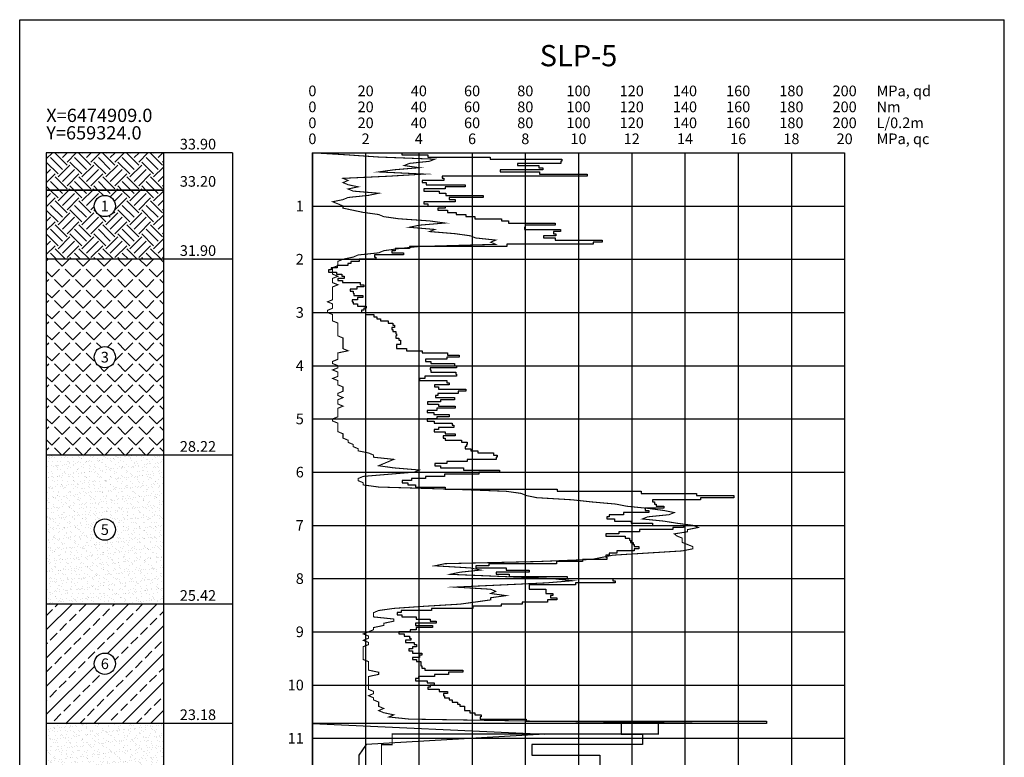
# Model space of a CAD drawing. Units: metres. Extents: x 180 to 529, y 210 to 319.
# Drawn here: x 391 to 409, y 224 to 238 of the extents above; entities that cross this region are included whole.
import ezdxf
from ezdxf.enums import TextEntityAlignment as Align

# ---------------------------------------------------------------- set-up
doc = ezdxf.new("R2010")
doc.units = ezdxf.units.M
doc.linetypes.add('ACAD_ISO02W100', pattern=[15, 12, -3])
doc.layers.add('Tulp', color=7, linetype='Continuous')
doc.styles.get("Standard").update_dxf_attribs({"font": 'arial.ttf'})
pattern_1 = [(45, (352.88808, 0), (3e-17, 0.4490128), [0.3175, -0.3175]), (45, (352.8039, 0.0842), (3e-17, 0.4490128), [0.3175, -0.3175]), (45, (352.7197, 0.16838), (3e-17, 0.4490128), [0.3175, -0.3175]), (135, (352.7197, 0.2245), (-0.4490128, 3e-17), [0.3175, -0.3175]), (135, (352.8039, 0.3087), (-0.4490128, 3e-17), [0.3175, -0.3175]), (135, (352.88808, 0.3929), (-0.4490128, 3e-17), [0.3175, -0.3175])]
pattern_2 = [(37.5, (352.88808, 0), (-0.004800094, 0.14682397), [0, -0.115824, 0, -0.12954, 0, -0.123825]), (7.5, (352.88808, 0), (0.13485698, 0.21504753), [0, -0.062484, 0, -0.104394, 0, -0.040005]), (327.5, (352.79436, 0), (0.23729771, 0.000431155), [0, -0.0381, 0, -0.13716, 0, -0.17907]), (317.5, (352.79436, 0), (0.22906694, 0.0668788), [0, -0.01905, 0, -0.089916, 0, -0.10287])]

msp = doc.modelspace()

# ---------------------------------------------------------------- hatches: boundary and pattern name
h = msp.add_hatch()
h.set_pattern_fill('EARTH', color=256, scale=0.05, angle=45, style=0)
h.set_pattern_definition(pattern_1)
h.paths.add_polyline_path([(393.314, 235.457), (391.114, 235.457), (391.114, 234.757), (393.314, 234.757)])
h = msp.add_hatch()
h.set_pattern_fill('EARTH', color=256, scale=0.05, angle=45, style=0)
h.set_pattern_definition(pattern_1)
h.paths.add_polyline_path([(393.314, 234.757), (391.114, 234.757), (391.114, 233.457), (393.314, 233.457)])
h.paths.add_polyline_path([(392.014, 234.457, -1), (392.414, 234.457, -1)], flags=16)
h = msp.add_hatch()
h.set_pattern_fill('ANGLE', color=256, scale=0.04, angle=45, style=0)
h.set_pattern_definition([(45, (352.88808, 0), (-0.19756563, 0.19756563), [0.2032, -0.0762]), (135, (352.88808, 0), (-0.19756563, -0.19756563), [0.2032, -0.0762])])
h.paths.add_polyline_path([(393.314, 233.457), (391.114, 233.457), (391.114, 229.777), (393.314, 229.777)])
h.paths.add_polyline_path([(392.414, 231.617, -1), (392.014, 231.617, -1)], flags=16)
h.paths.add_polyline_path([(392.086, 231.463), (392.343, 231.463), (392.343, 231.769), (392.086, 231.769)], flags=24)
h = msp.add_hatch()
h.set_pattern_fill('AR-SAND', color=256, scale=0.003, style=0)
h.set_pattern_definition(pattern_2)
h.paths.add_polyline_path([(393.314, 229.777), (391.114, 229.777), (391.114, 226.977), (393.314, 226.977)])
h.paths.add_polyline_path([(392.014, 228.377, -1), (392.414, 228.377, -1)], flags=16)
h.paths.add_polyline_path([(392.087, 228.224), (392.342, 228.224), (392.342, 228.525), (392.087, 228.525)], flags=8)
h = msp.add_hatch()
h.set_pattern_fill('JIS_STN_2.5', color=256, scale=0.15, style=0)
h.set_pattern_definition([(45, (352.8881, 0), (-0.26516504, 0.26516504), []), (45, (353.15283, 0), (-0.26516504, 0.26516504), [0.18, -0.075])])
h.paths.add_polyline_path([(393.314, 226.977), (391.114, 226.977), (391.114, 224.737), (393.314, 224.737)])
h.paths.add_polyline_path([(392.014, 225.857, -1), (392.414, 225.857, -1)], flags=16)
h.paths.add_polyline_path([(392.086, 225.703), (392.343, 225.703), (392.343, 226.009), (392.086, 226.009)], flags=24)
h = msp.add_hatch()
h.set_pattern_fill('AR-SAND', color=256, scale=0.003, style=0)
h.set_pattern_definition(pattern_2)
h.paths.add_polyline_path([(393.314, 224.737), (391.114, 224.737), (391.114, 219.337), (393.314, 219.337)])
h.paths.add_polyline_path([(392.014, 222.037, -1), (392.414, 222.037, -1)], flags=16)
h.paths.add_polyline_path([(392.087, 221.884), (392.342, 221.884), (392.342, 222.185), (392.087, 222.185)], flags=8)

# ---------------------------------------------------------------- linework, layer by layer
at = {"layer": 'Tulp'}
for p, q in [((390.614, 210.957), (390.614, 237.957)), ((390.614, 237.957), (409.114, 237.957)), ((409.114, 210.957), (409.114, 237.957)), ((394.614, 235.457), (391.114, 235.457)), ((391.114, 235.457), (391.114, 217.777)), ((393.314, 235.457), (393.314, 217.777)), ((394.614, 235.457), (394.614, 217.777)), ((396.114, 235.457), (406.114, 235.457)), ((396.114, 235.457), (396.114, 217.777)), ((397.114, 235.457), (397.114, 217.777)), ((398.114, 235.457), (398.114, 217.777)), ((399.114, 235.457), (399.114, 217.777)), ((400.114, 235.457), (400.114, 217.777)), ((401.114, 235.457), (401.114, 217.777)), ((402.114, 235.457), (402.114, 217.777)), ((403.114, 235.457), (403.114, 217.777)), ((404.114, 235.457), (404.114, 217.777)), ((405.114, 235.457), (405.114, 217.777)), ((406.114, 235.457), (406.114, 217.777)), ((396.114, 234.457), (406.114, 234.457)), ((394.614, 233.457), (391.114, 233.457)), ((396.114, 233.457), (406.114, 233.457)), ((396.114, 232.457), (406.114, 232.457)), ((396.114, 231.457), (406.114, 231.457)), ((396.114, 230.457), (406.114, 230.457)), ((394.614, 229.777), (391.114, 229.777)), ((396.114, 229.457), (406.114, 229.457)), ((396.114, 228.457), (406.114, 228.457)), ((396.114, 227.457), (406.114, 227.457)), ((394.614, 226.977), (391.114, 226.977)), ((396.114, 226.457), (406.114, 226.457)), ((396.114, 225.457), (406.114, 225.457)), ((394.614, 224.737), (391.114, 224.737)), ((396.114, 224.457), (406.114, 224.457))]:
    msp.add_line(p, q, dxfattribs=at)
at = {"layer": 'Tulp', "color": 1, "linetype": 'Continuous', "const_width": 0.02, "flags": 128}
msp.add_lwpolyline([(396.114, 217.777), (396.114, 235.457), (396.784, 235.417), (397.359, 235.377), (398.414, 235.337), (398.314, 235.297), (397.934, 235.257), (397.839, 235.217), (398.124, 235.177), (397.644, 235.137), (397.359, 235.097), (398.219, 235.057), (397.549, 235.017), (396.689, 234.977), (396.784, 234.937), (396.689, 234.897), (396.784, 234.857), (396.974, 234.817), (396.784, 234.777), (396.879, 234.737), (397.359, 234.697), (397.169, 234.657), (396.784, 234.617), (396.689, 234.577), (396.494, 234.537), (396.594, 234.497), (396.689, 234.457), (396.689, 234.417), (396.879, 234.377), (397.069, 234.337), (397.359, 234.297), (397.454, 234.257), (397.739, 234.217), (398.314, 234.177), (398.604, 234.137), (398.124, 234.097), (397.934, 234.057), (398.414, 234.017), (398.314, 233.977), (398.794, 233.937), (399.084, 233.897), (399.179, 233.857), (399.559, 233.817), (399.464, 233.777), (399.559, 233.737), (398.124, 233.697), (397.739, 233.657), (397.454, 233.617), (397.359, 233.577), (396.974, 233.537), (396.879, 233.497), (396.689, 233.457), (396.594, 233.417), (396.594, 233.377), (396.594, 233.337), (396.494, 233.297), (396.494, 233.257), (396.494, 233.217), (396.494, 233.177), (396.594, 233.137), (396.494, 233.097), (396.494, 233.057), (396.494, 233.017), (396.594, 232.977), (396.494, 232.937), (396.494, 232.897), (396.494, 232.857), (396.494, 232.817), (396.494, 232.777), (396.494, 232.737), (396.494, 232.697), (396.399, 232.657), (396.494, 232.617), (396.494, 232.577), (396.494, 232.537), (396.399, 232.497), (396.399, 232.457), (396.494, 232.417), (396.494, 232.377), (396.494, 232.337), (396.494, 232.297), (396.594, 232.257), (396.594, 232.217), (396.594, 232.177), (396.594, 232.137), (396.594, 232.097), (396.594, 232.057), (396.594, 232.017), (396.689, 231.977), (396.689, 231.937), (396.689, 231.897), (396.689, 231.857), (396.689, 231.817), (396.689, 231.777), (396.784, 231.737), (396.594, 231.697), (396.594, 231.657), (396.594, 231.617), (396.594, 231.577), (396.494, 231.537), (396.494, 231.497), (396.594, 231.457), (396.594, 231.417), (396.494, 231.377), (396.594, 231.337), (396.594, 231.297), (396.594, 231.257), (396.494, 231.217), (396.594, 231.177), (396.594, 231.137), (396.594, 231.097), (396.689, 231.057), (396.689, 231.017), (396.689, 230.977), (396.594, 230.937), (396.594, 230.897), (396.689, 230.857), (396.594, 230.817), (396.594, 230.777), (396.594, 230.737), (396.689, 230.697), (396.594, 230.657), (396.594, 230.617), (396.594, 230.577), (396.594, 230.537), (396.594, 230.497), (396.494, 230.457), (396.494, 230.417), (396.594, 230.377), (396.594, 230.337), (396.594, 230.297), (396.594, 230.257), (396.594, 230.217), (396.689, 230.177), (396.689, 230.137), (396.689, 230.097), (396.784, 230.057), (396.784, 230.017), (396.879, 229.977), (396.879, 229.937), (396.974, 229.897), (396.974, 229.857), (397.169, 229.817), (397.264, 229.777), (397.264, 229.737), (397.644, 229.697), (397.549, 229.657), (397.454, 229.617), (397.359, 229.577), (397.644, 229.537), (398.124, 229.497), (398.029, 229.457), (397.549, 229.417), (397.069, 229.377), (396.974, 229.337), (396.974, 229.297), (397.069, 229.257), (397.069, 229.217), (397.359, 229.177), (398.699, 229.137), (399.754, 229.097), (400.039, 229.057), (400.134, 229.017), (400.329, 228.977), (400.999, 228.937), (401.364, 228.897), (401.814, 228.857), (402.014, 228.817), (402.414, 228.777), (402.714, 228.737), (402.914, 228.697), (402.814, 228.657), (402.414, 228.617), (402.314, 228.577), (402.714, 228.537), (402.964, 228.497), (403.264, 228.457), (403.364, 228.417), (403.164, 228.377), (403.164, 228.337), (402.914, 228.297), (402.964, 228.257), (403.064, 228.217), (403.064, 228.177), (403.064, 228.137), (403.164, 228.097), (403.264, 228.057), (403.264, 228.017), (403.064, 227.977), (402.414, 227.937), (401.764, 227.897), (401.564, 227.857), (401.364, 227.817), (400.329, 227.777), (398.604, 227.737), (398.414, 227.697), (399.084, 227.657), (399.274, 227.617), (398.889, 227.577), (398.699, 227.537), (399.659, 227.497), (400.614, 227.457), (400.999, 227.417), (400.519, 227.377), (399.659, 227.337), (398.794, 227.297), (399.464, 227.257), (399.559, 227.217), (399.464, 227.177), (399.754, 227.137), (399.464, 227.097), (399.464, 227.057), (399.179, 227.017), (398.889, 226.977), (398.219, 226.937), (397.644, 226.897), (397.359, 226.857), (397.264, 226.817), (397.264, 226.777), (397.264, 226.737), (397.644, 226.697), (397.644, 226.657), (397.454, 226.617), (397.454, 226.577), (397.264, 226.537), (397.264, 226.497), (397.169, 226.457), (397.069, 226.417), (397.169, 226.377), (397.169, 226.337), (397.069, 226.297), (397.169, 226.257), (397.169, 226.217), (397.069, 226.177), (397.069, 226.137), (397.069, 226.097), (397.069, 226.057), (397.069, 226.017), (397.069, 225.977), (397.069, 225.937), (397.169, 225.897), (397.169, 225.857), (397.169, 225.817), (397.169, 225.777), (397.169, 225.737), (397.359, 225.697), (397.359, 225.657), (397.169, 225.617), (397.169, 225.577), (397.169, 225.537), (397.169, 225.497), (397.169, 225.457), (397.169, 225.417), (397.169, 225.377), (397.264, 225.337), (397.264, 225.297), (397.169, 225.257), (397.264, 225.217), (397.264, 225.177), (397.359, 225.137), (397.359, 225.097), (397.359, 225.057), (397.454, 225.017), (397.359, 224.977), (397.454, 224.937), (397.644, 224.897), (397.549, 224.857), (397.934, 224.817), (400.424, 224.777), (403.764, 224.737), (396.114, 224.737), (396.114, 224.537), (396.114, 224.537), (396.114, 224.337), (396.114, 224.337), (396.114, 224.137), (396.114, 224.137), (396.114, 223.937)], dxfattribs=at)
at = {"layer": 'Tulp', "color": 3, "linetype": 'Continuous', "const_width": 0.02, "flags": 128}
msp.add_lwpolyline([(396.114, 235.457), (396.114, 235.457), (396.114, 235.417), (396.114, 235.417), (396.114, 235.377), (396.114, 235.377), (396.114, 235.337), (396.114, 235.337), (396.114, 235.297), (396.114, 235.297), (396.114, 235.257), (396.114, 235.257), (396.114, 235.217), (396.114, 235.217), (396.114, 235.177), (396.114, 235.177), (396.114, 235.137), (396.114, 235.137), (396.114, 235.097), (396.114, 235.097), (396.114, 235.057), (396.114, 235.057), (396.114, 235.017), (396.114, 235.017), (396.114, 234.977), (396.114, 234.977), (396.114, 234.937), (396.114, 234.937), (396.114, 234.897), (396.114, 234.897), (396.114, 234.857), (396.114, 234.857), (396.114, 234.817), (396.114, 234.817), (396.114, 234.777), (396.114, 234.777), (396.114, 234.737), (396.114, 234.737), (396.114, 234.697), (396.114, 234.697), (396.114, 234.657), (396.114, 234.657), (396.114, 234.617), (396.114, 234.617), (396.114, 234.577), (396.114, 234.577), (396.114, 234.537), (396.114, 234.537), (396.114, 234.497), (396.114, 234.497), (396.114, 234.457), (396.114, 234.457), (396.114, 234.417), (396.114, 234.417), (396.114, 234.377), (396.114, 234.377), (396.114, 234.337), (396.114, 234.337), (396.114, 234.297), (396.114, 234.297), (396.114, 234.257), (396.114, 234.257), (396.114, 234.217), (396.114, 234.217), (396.114, 234.177), (396.114, 234.177), (396.114, 234.137), (396.114, 234.137), (396.114, 234.097), (396.114, 234.097), (396.114, 234.057), (396.114, 234.057), (396.114, 234.017), (396.114, 234.017), (396.114, 233.977), (396.114, 233.977), (396.114, 233.937), (396.114, 233.937), (396.114, 233.897), (396.114, 233.897), (396.114, 233.857), (396.114, 233.857), (396.114, 233.817), (396.114, 233.817), (396.114, 233.777), (396.114, 233.777), (396.114, 233.737), (396.114, 233.737), (396.114, 233.697), (396.114, 233.697), (396.114, 233.657), (396.114, 233.657), (396.114, 233.617), (396.114, 233.617), (396.114, 233.577), (396.114, 233.577), (396.114, 233.537), (396.114, 233.537), (396.114, 233.497), (396.114, 233.497), (396.114, 233.457), (396.114, 233.457), (396.114, 233.417), (396.114, 233.417), (396.114, 233.377), (396.114, 233.377), (396.114, 233.337), (396.114, 233.337), (396.114, 233.297), (396.114, 233.297), (396.114, 233.257), (396.114, 233.257), (396.114, 233.217), (396.114, 233.217), (396.114, 233.177), (396.114, 233.177), (396.114, 233.137), (396.114, 233.137), (396.114, 233.097), (396.114, 233.097), (396.114, 233.057), (396.114, 233.057), (396.114, 233.017), (396.114, 233.017), (396.114, 232.977), (396.114, 232.977), (396.114, 232.937), (396.114, 232.937), (396.114, 232.897), (396.114, 232.897), (396.114, 232.857), (396.114, 232.857), (396.114, 232.817), (396.114, 232.817), (396.114, 232.777), (396.114, 232.777), (396.114, 232.737), (396.114, 232.737), (396.114, 232.697), (396.114, 232.697), (396.114, 232.657), (396.114, 232.657), (396.114, 232.617), (396.114, 232.617), (396.114, 232.577), (396.114, 232.577), (396.114, 232.537), (396.114, 232.537), (396.114, 232.497), (396.114, 232.497), (396.114, 232.457), (396.114, 232.457), (396.114, 232.417), (396.114, 232.417), (396.114, 232.377), (396.114, 232.377), (396.114, 232.337), (396.114, 232.337), (396.114, 232.297), (396.114, 232.297), (396.114, 232.257), (396.114, 232.257), (396.114, 232.217), (396.114, 232.217), (396.114, 232.177), (396.114, 232.177), (396.114, 232.137), (396.114, 232.137), (396.114, 232.097), (396.114, 232.097), (396.114, 232.057), (396.114, 232.057), (396.114, 232.017), (396.114, 232.017), (396.114, 231.977), (396.114, 231.977), (396.114, 231.937), (396.114, 231.937), (396.114, 231.897), (396.114, 231.897), (396.114, 231.857), (396.114, 231.857), (396.114, 231.817), (396.114, 231.817), (396.114, 231.777), (396.114, 231.777), (396.114, 231.737), (396.114, 231.737), (396.114, 231.697), (396.114, 231.697), (396.114, 231.657), (396.114, 231.657), (396.114, 231.617), (396.114, 231.617), (396.114, 231.577), (396.114, 231.577), (396.114, 231.537), (396.114, 231.537), (396.114, 231.497), (396.114, 231.497), (396.114, 231.457), (396.114, 231.457), (396.114, 231.417), (396.114, 231.417), (396.114, 231.377), (396.114, 231.377), (396.114, 231.337), (396.114, 231.337), (396.114, 231.297), (396.114, 231.297), (396.114, 231.257), (396.114, 231.257), (396.114, 231.217), (396.114, 231.217), (396.114, 231.177), (396.114, 231.177), (396.114, 231.137), (396.114, 231.137), (396.114, 231.097), (396.114, 231.097), (396.114, 231.057), (396.114, 231.057), (396.114, 231.017), (396.114, 231.017), (396.114, 230.977), (396.114, 230.977), (396.114, 230.937), (396.114, 230.937), (396.114, 230.897), (396.114, 230.897), (396.114, 230.857), (396.114, 230.857), (396.114, 230.817), (396.114, 230.817), (396.114, 230.777), (396.114, 230.777), (396.114, 230.737), (396.114, 230.737), (396.114, 230.697), (396.114, 230.697), (396.114, 230.657), (396.114, 230.657), (396.114, 230.617), (396.114, 230.617), (396.114, 230.577), (396.114, 230.577), (396.114, 230.537), (396.114, 230.537), (396.114, 230.497), (396.114, 230.497), (396.114, 230.457), (396.114, 230.457), (396.114, 230.417), (396.114, 230.417), (396.114, 230.377), (396.114, 230.377), (396.114, 230.337), (396.114, 230.337), (396.114, 230.297), (396.114, 230.297), (396.114, 230.257), (396.114, 230.257), (396.114, 230.217), (396.114, 230.217), (396.114, 230.177), (396.114, 230.177), (396.114, 230.137), (396.114, 230.137), (396.114, 230.097), (396.114, 230.097), (396.114, 230.057), (396.114, 230.057), (396.114, 230.017), (396.114, 230.017), (396.114, 229.977), (396.114, 229.977), (396.114, 229.937), (396.114, 229.937), (396.114, 229.897), (396.114, 229.897), (396.114, 229.857), (396.114, 229.857), (396.114, 229.817), (396.114, 229.817), (396.114, 229.777), (396.114, 229.777), (396.114, 229.737), (396.114, 229.737), (396.114, 229.697), (396.114, 229.697), (396.114, 229.657), (396.114, 229.657), (396.114, 229.617), (396.114, 229.617), (396.114, 229.577), (396.114, 229.577), (396.114, 229.537), (396.114, 229.537), (396.114, 229.497), (396.114, 229.497), (396.114, 229.457), (396.114, 229.457), (396.114, 229.417), (396.114, 229.417), (396.114, 229.377), (396.114, 229.377), (396.114, 229.337), (396.114, 229.337), (396.114, 229.297), (396.114, 229.297), (396.114, 229.257), (396.114, 229.257), (396.114, 229.217), (396.114, 229.217), (396.114, 229.177), (396.114, 229.177), (396.114, 229.137), (396.114, 229.137), (396.114, 229.097), (396.114, 229.097), (396.114, 229.057), (396.114, 229.057), (396.114, 229.017), (396.114, 229.017), (396.114, 228.977), (396.114, 228.977), (396.114, 228.937), (396.114, 228.937), (396.114, 228.897), (396.114, 228.897), (396.114, 228.857), (396.114, 228.857), (396.114, 228.817), (396.114, 228.817), (396.114, 228.777), (396.114, 228.777), (396.114, 228.737), (396.114, 228.737), (396.114, 228.697), (396.114, 228.697), (396.114, 228.657), (396.114, 228.657), (396.114, 228.617), (396.114, 228.617), (396.114, 228.577), (396.114, 228.577), (396.114, 228.537), (396.114, 228.537), (396.114, 228.497), (396.114, 228.497), (396.114, 228.457), (396.114, 228.457), (396.114, 228.417), (396.114, 228.417), (396.114, 228.377), (396.114, 228.377), (396.114, 228.337), (396.114, 228.337), (396.114, 228.297), (396.114, 228.297), (396.114, 228.257), (396.114, 228.257), (396.114, 228.217), (396.114, 228.217), (396.114, 228.177), (396.114, 228.177), (396.114, 228.137), (396.114, 228.137), (396.114, 228.097), (396.114, 228.097), (396.114, 228.057), (396.114, 228.057), (396.114, 228.017), (396.114, 228.017), (396.114, 227.977), (396.114, 227.977), (396.114, 227.937), (396.114, 227.937), (396.114, 227.897), (396.114, 227.897), (396.114, 227.857), (396.114, 227.857), (396.114, 227.817), (396.114, 227.817), (396.114, 227.777), (396.114, 227.777), (396.114, 227.737), (396.114, 227.737), (396.114, 227.697), (396.114, 227.697), (396.114, 227.657), (396.114, 227.657), (396.114, 227.617), (396.114, 227.617), (396.114, 227.577), (396.114, 227.577), (396.114, 227.537), (396.114, 227.537), (396.114, 227.497), (396.114, 227.497), (396.114, 227.457), (396.114, 227.457), (396.114, 227.417), (396.114, 227.417), (396.114, 227.377), (396.114, 227.377), (396.114, 227.337), (396.114, 227.337), (396.114, 227.297), (396.114, 227.297), (396.114, 227.257), (396.114, 227.257), (396.114, 227.217), (396.114, 227.217), (396.114, 227.177), (396.114, 227.177), (396.114, 227.137), (396.114, 227.137), (396.114, 227.097), (396.114, 227.097), (396.114, 227.057), (396.114, 227.057), (396.114, 227.017), (396.114, 227.017), (396.114, 226.977), (396.114, 226.977), (396.114, 226.937), (396.114, 226.937), (396.114, 226.897), (396.114, 226.897), (396.114, 226.857), (396.114, 226.857), (396.114, 226.817), (396.114, 226.817), (396.114, 226.777), (396.114, 226.777), (396.114, 226.737), (396.114, 226.737), (396.114, 226.697), (396.114, 226.697), (396.114, 226.657), (396.114, 226.657), (396.114, 226.617), (396.114, 226.617), (396.114, 226.577), (396.114, 226.577), (396.114, 226.537), (396.114, 226.537), (396.114, 226.497), (396.114, 226.497), (396.114, 226.457), (396.114, 226.457), (396.114, 226.417), (396.114, 226.417), (396.114, 226.377), (396.114, 226.377), (396.114, 226.337), (396.114, 226.337), (396.114, 226.297), (396.114, 226.297), (396.114, 226.257), (396.114, 226.257), (396.114, 226.217), (396.114, 226.217), (396.114, 226.177), (396.114, 226.177), (396.114, 226.137), (396.114, 226.137), (396.114, 226.097), (396.114, 226.097), (396.114, 226.057), (396.114, 226.057), (396.114, 226.017), (396.114, 226.017), (396.114, 225.977), (396.114, 225.977), (396.114, 225.937), (396.114, 225.937), (396.114, 225.897), (396.114, 225.897), (396.114, 225.857), (396.114, 225.857), (396.114, 225.817), (396.114, 225.817), (396.114, 225.777), (396.114, 225.777), (396.114, 225.737), (396.114, 225.737), (396.114, 225.697), (396.114, 225.697), (396.114, 225.657), (396.114, 225.657), (396.114, 225.617), (396.114, 225.617), (396.114, 225.577), (396.114, 225.577), (396.114, 225.537), (396.114, 225.537), (396.114, 225.497), (396.114, 225.497), (396.114, 225.457), (396.114, 225.457), (396.114, 225.417), (396.114, 225.417), (396.114, 225.377), (396.114, 225.377), (396.114, 225.337), (396.114, 225.337), (396.114, 225.297), (396.114, 225.297), (396.114, 225.257), (396.114, 225.257), (396.114, 225.217), (396.114, 225.217), (396.114, 225.177), (396.114, 225.177), (396.114, 225.137), (396.114, 225.137), (396.114, 225.097), (396.114, 225.097), (396.114, 225.057), (396.114, 225.057), (396.114, 225.017), (396.114, 225.017), (396.114, 224.977), (396.114, 224.977), (396.114, 224.937), (396.114, 224.937), (396.114, 224.897), (396.114, 224.897), (396.114, 224.857), (396.114, 224.857), (396.114, 224.817), (396.114, 224.817), (396.114, 224.777), (396.114, 224.777), (396.114, 224.737), (402.614, 224.737), (402.614, 224.537), (397.614, 224.537), (397.614, 224.337), (397.414, 224.337), (397.414, 224.137), (397.414, 224.137), (397.414, 223.937), (397.714, 223.937), (397.714, 223.737), (397.864, 223.737), (397.864, 223.537), (397.864, 223.537), (397.864, 223.337), (397.314, 223.337), (397.314, 223.137), (397.214, 223.137), (397.214, 222.937), (397.564, 222.937), (397.564, 222.737), (397.514, 222.737), (397.514, 222.537), (397.314, 222.537), (397.314, 222.337), (400.164, 222.337), (400.164, 222.137), (406.114, 222.137), (406.114, 221.937), (397.364, 221.937), (397.364, 221.737), (397.614, 221.737), (397.614, 221.537), (397.414, 221.537), (397.414, 221.337), (397.414, 221.337), (397.414, 221.137), (397.514, 221.137), (397.514, 220.937), (397.114, 220.937), (397.114, 220.737), (397.614, 220.737), (397.614, 220.537), (397.514, 220.537), (397.514, 220.337), (397.514, 220.337), (397.514, 220.137), (397.414, 220.137), (397.414, 219.937), (397.714, 219.937), (397.714, 219.737), (397.814, 219.737), (397.814, 219.537), (397.814, 219.537), (397.814, 219.337), (398.364, 219.337), (398.364, 219.137), (398.164, 219.137), (398.164, 218.937), (399.114, 218.937), (399.114, 218.737), (398.614, 218.737), (398.614, 218.537), (398.614, 218.537), (398.614, 218.337), (401.964, 218.337), (401.964, 218.137), (399.464, 218.137), (399.464, 217.937), (406.114, 217.937), (406.114, 217.777), (396.114, 217.777)], close=True, dxfattribs=at)
at = {"layer": 'Tulp', "color": 5, "linetype": 'Continuous', "flags": 128}
msp.add_lwpolyline([(396.114, 217.777), (396.114, 235.457), (397.794, 235.457), (397.794, 235.417), (398.284, 235.417), (398.284, 235.377), (399.454, 235.377), (399.454, 235.337), (400.799, 235.337), (400.799, 235.297), (400.784, 235.297), (400.784, 235.257), (399.969, 235.257), (399.969, 235.217), (400.369, 235.217), (400.369, 235.177), (400.444, 235.177), (400.444, 235.137), (399.639, 235.137), (399.639, 235.097), (400.384, 235.097), (400.384, 235.057), (401.274, 235.057), (401.274, 235.017), (398.554, 235.017), (398.554, 234.977), (398.584, 234.977), (398.584, 234.937), (398.179, 234.937), (398.179, 234.897), (398.254, 234.897), (398.254, 234.857), (398.984, 234.857), (398.984, 234.817), (398.609, 234.817), (398.609, 234.777), (398.209, 234.777), (398.209, 234.737), (398.494, 234.737), (398.494, 234.697), (398.624, 234.697), (398.624, 234.657), (399.324, 234.657), (399.324, 234.617), (398.684, 234.617), (398.684, 234.577), (398.799, 234.577), (398.799, 234.537), (398.209, 234.537), (398.209, 234.497), (398.284, 234.497), (398.284, 234.457), (398.609, 234.457), (398.609, 234.417), (398.469, 234.417), (398.469, 234.377), (398.654, 234.377), (398.654, 234.337), (398.814, 234.337), (398.814, 234.297), (398.999, 234.297), (398.999, 234.257), (399.169, 234.257), (399.169, 234.217), (399.669, 234.217), (399.669, 234.177), (399.799, 234.177), (399.799, 234.137), (400.674, 234.137), (400.674, 234.097), (400.114, 234.097), (400.114, 234.057), (400.099, 234.057), (400.099, 234.017), (400.774, 234.017), (400.774, 233.977), (400.644, 233.977), (400.644, 233.937), (400.689, 233.937), (400.689, 233.897), (400.459, 233.897), (400.459, 233.857), (400.674, 233.857), (400.674, 233.817), (401.559, 233.817), (401.559, 233.777), (401.389, 233.777), (401.389, 233.737), (399.769, 233.737), (399.769, 233.697), (397.939, 233.697), (397.939, 233.657), (397.669, 233.657), (397.669, 233.617), (397.609, 233.617), (397.609, 233.577), (397.824, 233.577), (397.824, 233.537), (397.279, 233.537), (397.279, 233.497), (397.309, 233.497), (397.309, 233.457), (396.994, 233.457), (396.994, 233.417), (396.834, 233.417), (396.834, 233.377), (396.779, 233.377), (396.779, 233.337), (396.579, 233.337), (396.579, 233.297), (396.464, 233.297), (396.464, 233.257), (396.419, 233.257), (396.419, 233.217), (396.564, 233.217), (396.564, 233.177), (396.664, 233.177), (396.664, 233.137), (396.709, 233.137), (396.709, 233.097), (396.594, 233.097), (396.594, 233.057), (396.679, 233.057), (396.679, 233.017), (397.009, 233.017), (397.009, 232.977), (397.079, 232.977), (397.079, 232.937), (396.949, 232.937), (396.949, 232.897), (396.824, 232.897), (396.824, 232.857), (396.879, 232.857), (396.879, 232.817), (396.894, 232.817), (396.894, 232.777), (397.064, 232.777), (397.064, 232.737), (396.964, 232.737), (396.964, 232.697), (396.864, 232.697), (396.864, 232.657), (396.879, 232.657), (396.879, 232.617), (396.964, 232.617), (396.964, 232.577), (397.124, 232.577), (397.124, 232.537), (397.079, 232.537), (397.079, 232.497), (397.034, 232.497), (397.034, 232.457), (397.109, 232.457), (397.109, 232.417), (397.269, 232.417), (397.269, 232.377), (397.324, 232.377), (397.324, 232.337), (397.394, 232.337), (397.394, 232.297), (397.539, 232.297), (397.539, 232.257), (397.624, 232.257), (397.624, 232.217), (397.654, 232.217), (397.654, 232.177), (397.609, 232.177), (397.609, 232.137), (397.624, 232.137), (397.624, 232.097), (397.684, 232.097), (397.684, 232.057), (397.694, 232.057), (397.694, 232.017), (397.684, 232.017), (397.684, 231.977), (397.739, 231.977), (397.739, 231.937), (397.769, 231.937), (397.769, 231.897), (397.769, 231.897), (397.769, 231.857), (397.694, 231.857), (397.694, 231.817), (397.694, 231.817), (397.694, 231.777), (397.879, 231.777), (397.879, 231.737), (398.179, 231.737), (398.179, 231.697), (398.654, 231.697), (398.654, 231.657), (398.869, 231.657), (398.869, 231.617), (398.639, 231.617), (398.639, 231.577), (398.239, 231.577), (398.239, 231.537), (398.339, 231.537), (398.339, 231.497), (398.784, 231.497), (398.784, 231.457), (398.824, 231.457), (398.824, 231.417), (398.324, 231.417), (398.324, 231.377), (398.339, 231.377), (398.339, 231.337), (398.809, 231.337), (398.809, 231.297), (398.824, 231.297), (398.824, 231.257), (398.224, 231.257), (398.224, 231.217), (398.124, 231.217), (398.124, 231.177), (398.639, 231.177), (398.639, 231.137), (398.684, 231.137), (398.684, 231.097), (398.409, 231.097), (398.409, 231.057), (398.484, 231.057), (398.484, 231.017), (398.994, 231.017), (398.994, 230.977), (398.854, 230.977), (398.854, 230.937), (398.469, 230.937), (398.469, 230.897), (398.424, 230.897), (398.424, 230.857), (398.784, 230.857), (398.784, 230.817), (398.524, 230.817), (398.524, 230.777), (398.279, 230.777), (398.279, 230.737), (398.484, 230.737), (398.484, 230.697), (398.794, 230.697), (398.794, 230.657), (398.454, 230.657), (398.454, 230.617), (398.269, 230.617), (398.269, 230.577), (398.394, 230.577), (398.394, 230.537), (398.684, 230.537), (398.684, 230.497), (398.454, 230.497), (398.454, 230.457), (398.269, 230.457), (398.269, 230.417), (398.399, 230.417), (398.399, 230.377), (398.739, 230.377), (398.739, 230.337), (398.769, 230.337), (398.769, 230.297), (398.484, 230.297), (398.484, 230.257), (398.399, 230.257), (398.399, 230.217), (398.609, 230.217), (398.609, 230.177), (398.799, 230.177), (398.799, 230.137), (398.569, 230.137), (398.569, 230.097), (398.609, 230.097), (398.609, 230.057), (398.914, 230.057), (398.914, 230.017), (399.024, 230.017), (399.024, 229.977), (399.009, 229.977), (399.009, 229.937), (398.984, 229.937), (398.984, 229.897), (399.094, 229.897), (399.094, 229.857), (399.224, 229.857), (399.224, 229.817), (399.514, 229.817), (399.514, 229.777), (399.584, 229.777), (399.584, 229.737), (399.569, 229.737), (399.569, 229.697), (399.024, 229.697), (399.024, 229.657), (398.639, 229.657), (398.639, 229.617), (398.414, 229.617), (398.414, 229.577), (398.524, 229.577), (398.524, 229.537), (398.954, 229.537), (398.954, 229.497), (399.629, 229.497), (399.629, 229.457), (399.239, 229.457), (399.239, 229.417), (398.594, 229.417), (398.594, 229.377), (398.239, 229.377), (398.239, 229.337), (397.979, 229.337), (397.979, 229.297), (397.799, 229.297), (397.799, 229.257), (397.909, 229.257), (397.909, 229.217), (398.054, 229.217), (398.054, 229.177), (398.609, 229.177), (398.609, 229.137), (400.714, 229.137), (400.714, 229.097), (402.289, 229.097), (402.289, 229.057), (403.334, 229.057), (403.334, 229.017), (404.034, 229.017), (404.034, 228.977), (403.404, 228.977), (403.404, 228.937), (402.504, 228.937), (402.504, 228.897), (402.544, 228.897), (402.544, 228.857), (402.574, 228.857), (402.574, 228.817), (402.719, 228.817), (402.719, 228.777), (402.364, 228.777), (402.364, 228.737), (402.434, 228.737), (402.434, 228.697), (401.959, 228.697), (401.959, 228.657), (401.689, 228.657), (401.689, 228.617), (401.644, 228.617), (401.644, 228.577), (401.789, 228.577), (401.789, 228.537), (402.104, 228.537), (402.104, 228.497), (402.504, 228.497), (402.504, 228.457), (403.089, 228.457), (403.089, 228.417), (402.889, 228.417), (402.889, 228.377), (402.259, 228.377), (402.259, 228.337), (401.874, 228.337), (401.874, 228.297), (401.629, 228.297), (401.629, 228.257), (401.989, 228.257), (401.989, 228.217), (402.074, 228.217), (402.074, 228.177), (402.089, 228.177), (402.089, 228.137), (402.144, 228.137), (402.144, 228.097), (402.159, 228.097), (402.159, 228.057), (402.249, 228.057), (402.249, 228.017), (402.159, 228.017), (402.159, 227.977), (401.834, 227.977), (401.834, 227.937), (401.689, 227.937), (401.689, 227.897), (401.629, 227.897), (401.629, 227.857), (401.644, 227.857), (401.644, 227.817), (401.189, 227.817), (401.189, 227.777), (400.699, 227.777), (400.699, 227.737), (399.429, 227.737), (399.429, 227.697), (399.184, 227.697), (399.184, 227.657), (399.754, 227.657), (399.754, 227.617), (400.184, 227.617), (400.184, 227.577), (399.569, 227.577), (399.569, 227.537), (399.814, 227.537), (399.814, 227.497), (400.899, 227.497), (400.899, 227.457), (401.759, 227.457), (401.759, 227.417), (401.804, 227.417), (401.804, 227.377), (401.059, 227.377), (401.059, 227.337), (400.184, 227.337), (400.184, 227.297), (400.184, 227.297), (400.184, 227.257), (400.499, 227.257), (400.499, 227.217), (400.499, 227.217), (400.499, 227.177), (400.629, 227.177), (400.629, 227.137), (400.589, 227.137), (400.589, 227.097), (400.704, 227.097), (400.704, 227.057), (400.529, 227.057), (400.529, 227.017), (400.054, 227.017), (400.054, 226.977), (399.659, 226.977), (399.659, 226.937), (399.129, 226.937), (399.129, 226.897), (398.354, 226.897), (398.354, 226.857), (397.779, 226.857), (397.779, 226.817), (397.709, 226.817), (397.709, 226.777), (397.794, 226.777), (397.794, 226.737), (398.064, 226.737), (398.064, 226.697), (398.324, 226.697), (398.324, 226.657), (398.439, 226.657), (398.439, 226.617), (398.054, 226.617), (398.054, 226.577), (398.369, 226.577), (398.369, 226.537), (398.064, 226.537), (398.064, 226.497), (397.954, 226.497), (397.954, 226.457), (397.739, 226.457), (397.739, 226.417), (397.839, 226.417), (397.839, 226.377), (397.939, 226.377), (397.939, 226.337), (397.964, 226.337), (397.964, 226.297), (397.864, 226.297), (397.864, 226.257), (398.024, 226.257), (398.024, 226.217), (398.069, 226.217), (398.069, 226.177), (397.994, 226.177), (397.994, 226.137), (397.924, 226.137), (397.924, 226.097), (397.994, 226.097), (397.994, 226.057), (398.169, 226.057), (398.169, 226.017), (398.124, 226.017), (398.124, 225.977), (397.994, 225.977), (397.994, 225.937), (398.069, 225.937), (398.069, 225.897), (398.154, 225.897), (398.154, 225.857), (398.154, 225.857), (398.154, 225.817), (398.169, 225.817), (398.169, 225.777), (398.224, 225.777), (398.224, 225.737), (398.939, 225.737), (398.939, 225.697), (398.669, 225.697), (398.669, 225.657), (398.409, 225.657), (398.409, 225.617), (398.109, 225.617), (398.109, 225.577), (398.049, 225.577), (398.049, 225.537), (398.269, 225.537), (398.269, 225.497), (398.399, 225.497), (398.399, 225.457), (398.324, 225.457), (398.324, 225.417), (398.284, 225.417), (398.284, 225.377), (398.494, 225.377), (398.494, 225.337), (398.654, 225.337), (398.654, 225.297), (398.579, 225.297), (398.579, 225.257), (398.594, 225.257), (398.594, 225.217), (398.684, 225.217), (398.684, 225.177), (398.739, 225.177), (398.739, 225.137), (398.839, 225.137), (398.839, 225.097), (398.884, 225.097), (398.884, 225.057), (398.969, 225.057), (398.969, 225.017), (398.969, 225.017), (398.969, 224.977), (399.069, 224.977), (399.069, 224.937), (399.169, 224.937), (399.169, 224.897), (399.284, 224.897), (399.284, 224.857), (399.269, 224.857), (399.269, 224.817), (400.129, 224.817), (400.129, 224.777), (404.649, 224.777), (404.649, 224.737), (401.914, 224.737), (401.914, 224.537), (402.314, 224.537), (402.314, 224.337), (400.234, 224.337), (400.234, 224.137), (401.514, 224.137), (401.514, 223.937)], dxfattribs=at)
at = {"layer": 'Tulp', "color": 4, "linetype": 'Continuous', "flags": 128}
msp.add_lwpolyline([(396.114, 217.777), (396.114, 235.457), (396.114, 235.417), (396.114, 235.377), (396.114, 235.337), (396.114, 235.297), (396.114, 235.257), (396.114, 235.217), (396.114, 235.177), (396.114, 235.137), (396.114, 235.097), (396.114, 235.057), (396.114, 235.017), (396.114, 234.977), (396.114, 234.937), (396.114, 234.897), (396.114, 234.857), (396.114, 234.817), (396.114, 234.777), (396.114, 234.737), (396.114, 234.697), (396.114, 234.657), (396.114, 234.617), (396.114, 234.577), (396.114, 234.537), (396.114, 234.497), (396.114, 234.457), (396.114, 234.417), (396.114, 234.377), (396.114, 234.337), (396.114, 234.297), (396.114, 234.257), (396.114, 234.217), (396.114, 234.177), (396.114, 234.137), (396.114, 234.097), (396.114, 234.057), (396.114, 234.017), (396.114, 233.977), (396.114, 233.937), (396.114, 233.897), (396.114, 233.857), (396.114, 233.817), (396.114, 233.777), (396.114, 233.737), (396.114, 233.697), (396.114, 233.657), (396.114, 233.617), (396.114, 233.577), (396.114, 233.537), (396.114, 233.497), (396.114, 233.457), (396.114, 233.417), (396.114, 233.377), (396.114, 233.337), (396.114, 233.297), (396.114, 233.257), (396.114, 233.217), (396.114, 233.177), (396.114, 233.137), (396.114, 233.097), (396.114, 233.057), (396.114, 233.017), (396.114, 232.977), (396.114, 232.937), (396.114, 232.897), (396.114, 232.857), (396.114, 232.817), (396.114, 232.777), (396.114, 232.737), (396.114, 232.697), (396.114, 232.657), (396.114, 232.617), (396.114, 232.577), (396.114, 232.537), (396.114, 232.497), (396.114, 232.457), (396.114, 232.417), (396.114, 232.377), (396.114, 232.337), (396.114, 232.297), (396.114, 232.257), (396.114, 232.217), (396.114, 232.177), (396.114, 232.137), (396.114, 232.097), (396.114, 232.057), (396.114, 232.017), (396.114, 231.977), (396.114, 231.937), (396.114, 231.897), (396.114, 231.857), (396.114, 231.817), (396.114, 231.777), (396.114, 231.737), (396.114, 231.697), (396.114, 231.657), (396.114, 231.617), (396.114, 231.577), (396.114, 231.537), (396.114, 231.497), (396.114, 231.457), (396.114, 231.417), (396.114, 231.377), (396.114, 231.337), (396.114, 231.297), (396.114, 231.257), (396.114, 231.217), (396.114, 231.177), (396.114, 231.137), (396.114, 231.097), (396.114, 231.057), (396.114, 231.017), (396.114, 230.977), (396.114, 230.937), (396.114, 230.897), (396.114, 230.857), (396.114, 230.817), (396.114, 230.777), (396.114, 230.737), (396.114, 230.697), (396.114, 230.657), (396.114, 230.617), (396.114, 230.577), (396.114, 230.537), (396.114, 230.497), (396.114, 230.457), (396.114, 230.417), (396.114, 230.377), (396.114, 230.337), (396.114, 230.297), (396.114, 230.257), (396.114, 230.217), (396.114, 230.177), (396.114, 230.137), (396.114, 230.097), (396.114, 230.057), (396.114, 230.017), (396.114, 229.977), (396.114, 229.937), (396.114, 229.897), (396.114, 229.857), (396.114, 229.817), (396.114, 229.777), (396.114, 229.737), (396.114, 229.697), (396.114, 229.657), (396.114, 229.617), (396.114, 229.577), (396.114, 229.537), (396.114, 229.497), (396.114, 229.457), (396.114, 229.417), (396.114, 229.377), (396.114, 229.337), (396.114, 229.297), (396.114, 229.257), (396.114, 229.217), (396.114, 229.177), (396.114, 229.137), (396.114, 229.097), (396.114, 229.057), (396.114, 229.017), (396.114, 228.977), (396.114, 228.937), (396.114, 228.897), (396.114, 228.857), (396.114, 228.817), (396.114, 228.777), (396.114, 228.737), (396.114, 228.697), (396.114, 228.657), (396.114, 228.617), (396.114, 228.577), (396.114, 228.537), (396.114, 228.497), (396.114, 228.457), (396.114, 228.417), (396.114, 228.377), (396.114, 228.337), (396.114, 228.297), (396.114, 228.257), (396.114, 228.217), (396.114, 228.177), (396.114, 228.137), (396.114, 228.097), (396.114, 228.057), (396.114, 228.017), (396.114, 227.977), (396.114, 227.937), (396.114, 227.897), (396.114, 227.857), (396.114, 227.817), (396.114, 227.777), (396.114, 227.737), (396.114, 227.697), (396.114, 227.657), (396.114, 227.617), (396.114, 227.577), (396.114, 227.537), (396.114, 227.497), (396.114, 227.457), (396.114, 227.417), (396.114, 227.377), (396.114, 227.337), (396.114, 227.297), (396.114, 227.257), (396.114, 227.217), (396.114, 227.177), (396.114, 227.137), (396.114, 227.097), (396.114, 227.057), (396.114, 227.017), (396.114, 226.977), (396.114, 226.937), (396.114, 226.897), (396.114, 226.857), (396.114, 226.817), (396.114, 226.777), (396.114, 226.737), (396.114, 226.697), (396.114, 226.657), (396.114, 226.617), (396.114, 226.577), (396.114, 226.537), (396.114, 226.497), (396.114, 226.457), (396.114, 226.417), (396.114, 226.377), (396.114, 226.337), (396.114, 226.297), (396.114, 226.257), (396.114, 226.217), (396.114, 226.177), (396.114, 226.137), (396.114, 226.097), (396.114, 226.057), (396.114, 226.017), (396.114, 225.977), (396.114, 225.937), (396.114, 225.897), (396.114, 225.857), (396.114, 225.817), (396.114, 225.777), (396.114, 225.737), (396.114, 225.697), (396.114, 225.657), (396.114, 225.617), (396.114, 225.577), (396.114, 225.537), (396.114, 225.497), (396.114, 225.457), (396.114, 225.417), (396.114, 225.377), (396.114, 225.337), (396.114, 225.297), (396.114, 225.257), (396.114, 225.217), (396.114, 225.177), (396.114, 225.137), (396.114, 225.097), (396.114, 225.057), (396.114, 225.017), (396.114, 224.977), (396.114, 224.937), (396.114, 224.897), (396.114, 224.857), (396.114, 224.817), (396.114, 224.777), (396.114, 224.737), (400.481, 224.537), (397.122, 224.337), (396.988, 224.137), (396.988, 223.937)], dxfattribs=at)
at = {"layer": 'Tulp', "linetype": 'ACAD_ISO02W100', "ltscale": 0.03, "const_width": 0.03, "flags": 128}
msp.add_lwpolyline([(391.114, 234.757), (393.314, 234.757)], dxfattribs=at)
at = {"layer": 'Tulp'}
for centre in [(392.214, 234.457), (392.214, 231.617), (392.214, 228.377), (392.214, 225.857)]:
    msp.add_circle(centre, 0.2, dxfattribs=at)

# ---------------------------------------------------------------- texts
for s, height, p in [('SLP-5', 0.4, (401.114, 236.957)), ('33.90', 0.2, (393.964, 235.457)), ('31.90', 0.2, (393.964, 233.457)), ('28.22', 0.2, (393.964, 229.777)), ('25.42', 0.2, (393.964, 226.977)), ('23.18', 0.2, (393.964, 224.737))]:
    msp.add_text(s, height=height, dxfattribs=at).set_placement(p, align=Align.BOTTOM_CENTER)
at = {"layer": 'Tulp', "color": 4}
for s, p in [('0', (396.114, 236.457)), ('20', (397.114, 236.457)), ('40', (398.114, 236.457)), ('60', (399.114, 236.457)), ('80', (400.114, 236.457)), ('100', (401.114, 236.457)), ('120', (402.114, 236.457)), ('140', (403.114, 236.457)), ('160', (404.114, 236.457)), ('180', (405.114, 236.457)), ('200', (406.114, 236.457))]:
    msp.add_text(s, height=0.2, dxfattribs=at).set_placement(p, align=Align.BOTTOM_CENTER)
msp.add_text('MPa, qd', height=0.2, dxfattribs=at).set_placement((406.714, 236.457), align=Align.BOTTOM_LEFT)
at = {"layer": 'Tulp'}
msp.add_text('X=6474909.0', height=0.25, dxfattribs=at).set_placement((391.114, 235.957), align=Align.BOTTOM_LEFT)
at = {"layer": 'Tulp', "color": 5}
for s, p in [('0', (396.114, 236.157)), ('20', (397.114, 236.157)), ('40', (398.114, 236.157)), ('60', (399.114, 236.157)), ('80', (400.114, 236.157)), ('100', (401.114, 236.157)), ('120', (402.114, 236.157)), ('140', (403.114, 236.157)), ('160', (404.114, 236.157)), ('180', (405.114, 236.157)), ('200', (406.114, 236.157))]:
    msp.add_text(s, height=0.2, dxfattribs=at).set_placement(p, align=Align.BOTTOM_CENTER)
msp.add_text('Nm', height=0.2, dxfattribs=at).set_placement((406.714, 236.157), align=Align.BOTTOM_LEFT)
at = {"layer": 'Tulp', "color": 3}
for s, p in [('0', (396.114, 235.857)), ('20', (397.114, 235.857)), ('40', (398.114, 235.857)), ('60', (399.114, 235.857)), ('80', (400.114, 235.857)), ('100', (401.114, 235.857)), ('120', (402.114, 235.857)), ('140', (403.114, 235.857)), ('160', (404.114, 235.857)), ('180', (405.114, 235.857)), ('200', (406.114, 235.857))]:
    msp.add_text(s, height=0.2, dxfattribs=at).set_placement(p, align=Align.BOTTOM_CENTER)
msp.add_text('L/0.2m', height=0.2, dxfattribs=at).set_placement((406.714, 235.857), align=Align.BOTTOM_LEFT)
at = {"layer": 'Tulp'}
msp.add_text('Y=659324.0', height=0.25, dxfattribs=at).set_placement((391.114, 235.957), align=Align.TOP_LEFT)
at = {"layer": 'Tulp', "color": 1}
for s, p in [('0', (396.114, 235.557)), ('2', (397.114, 235.557)), ('4', (398.114, 235.557)), ('6', (399.114, 235.557)), ('8', (400.114, 235.557)), ('10', (401.114, 235.557)), ('12', (402.114, 235.557)), ('14', (403.114, 235.557)), ('16', (404.114, 235.557)), ('18', (405.114, 235.557)), ('20', (406.114, 235.557))]:
    msp.add_text(s, height=0.2, dxfattribs=at).set_placement(p, align=Align.BOTTOM_CENTER)
msp.add_text('MPa, qc', height=0.2, dxfattribs=at).set_placement((406.714, 235.557), align=Align.BOTTOM_LEFT)
at = {"layer": 'Tulp', "color": 0}
msp.add_text('33.20', height=0.2, dxfattribs=at).set_placement((393.964, 234.757), align=Align.BOTTOM_CENTER)
at = {"layer": 'Tulp'}
for s, p in [('1', (392.214, 234.457)), ('3', (392.214, 231.617)), ('5', (392.214, 228.377)), ('6', (392.214, 225.857))]:
    msp.add_text(s, height=0.2, dxfattribs=at).set_placement(p, align=Align.MIDDLE_CENTER)
for s, p in [('1 ', (396.014, 234.457)), ('2 ', (396.014, 233.457)), ('3 ', (396.014, 232.457)), ('4 ', (396.014, 231.457)), ('5 ', (396.014, 230.457)), ('6 ', (396.014, 229.457)), ('7 ', (396.014, 228.457)), ('8 ', (396.014, 227.457)), ('9 ', (396.014, 226.457)), ('10 ', (396.014, 225.457)), ('11 ', (396.014, 224.457))]:
    msp.add_text(s, height=0.2, dxfattribs=at).set_placement(p, align=Align.MIDDLE_RIGHT)

doc.saveas('drawing.dxf')
